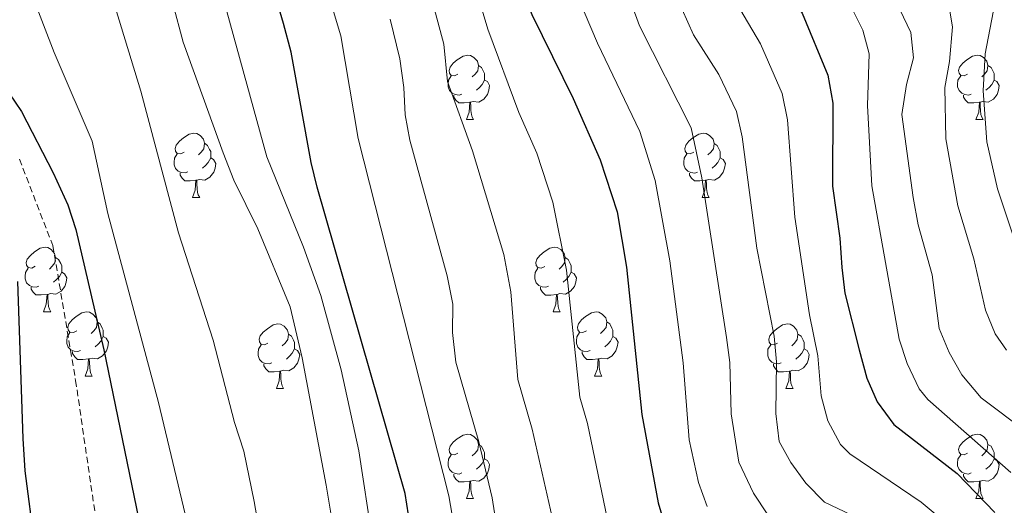
# Model space of a CAD drawing. Units: metres. Extents: x 660758 to 665282, y 4746111 to 4749186.
# Drawn here: x 661950 to 662104, y 4746904 to 4746980 of the extents above; entities that cross this region are included whole.
import ezdxf

# ---------------------------------------------------------------- set-up
doc = ezdxf.new("R2010")
doc.units = ezdxf.units.M
doc.header["$MEASUREMENT"] = 0
doc.linetypes.add('TRAZOSX2', pattern=[1.5, 1, -0.5])
for name, color, linetype, lineweight in [('Level 11', 142, 'TRAZOSX2', 13), ('Level 36', 19, 'Continuous', 40), ('Level 4', 36, 'Continuous', 30), ('Level 5', 36, 'Continuous', 0)]:
    doc.layers.add(name, color=color, linetype=linetype, lineweight=lineweight)

msp = doc.modelspace()

# ---------------------------------------------------------------- linework, layer by layer
at = {"layer": 'Level 11', "color": 142, "linetype": 'TRAZOSX2', "lineweight": 13}
msp.add_polyline3d([(661950.25, 4746958.21, 973.4), (661955.45, 4746944.74, 972.51), (661958.99, 4746923.76, 971.62), (661964.08, 4746889.06, 970), (661963.09, 4746849.03, 967.87), (661964.15, 4746828.45, 967.34), (661968.37, 4746809.67, 967.34), (661976.98, 4746790.34, 966.62), (661993.32, 4746762.75, 965), (662003.2, 4746739.53, 963.76), (662008.08, 4746723.68, 962.69), (662009.4, 4746708.67, 961.09), (662007.07, 4746695.82, 960), (662003.15, 4746669.48, 959.29), (662002.94, 4746640.31, 958.58)], dxfattribs=at)
at = {"layer": 'Level 36', "color": 92, "linetype": 'Continuous', "lineweight": 0}
for points in [[(662018.52, 4746971.42), (662017.99, 4746971.16), (662017.46, 4746971.21), (662017.19, 4746971.58), (662017.14, 4746972.01), (662017.3, 4746972.53), (662017.78, 4746973.12), (662018.41, 4746973.65), (662019.31, 4746974.24), (662020.06, 4746974.4), (662020.48, 4746974.34), (662021.01, 4746974.03), (662021.54, 4746973.44), (662021.7, 4746972.8), (662021.59, 4746971.95), (662021.17, 4746971.42), (662020.75, 4746971)], [(662097.84, 4746971.42), (662097.31, 4746971.16), (662096.78, 4746971.21), (662096.52, 4746971.58), (662096.46, 4746972.01), (662096.62, 4746972.53), (662097.1, 4746973.12), (662097.74, 4746973.65), (662098.64, 4746974.24), (662099.38, 4746974.4), (662099.81, 4746974.34), (662100.34, 4746974.03), (662100.87, 4746973.44), (662101.03, 4746972.8), (662100.92, 4746971.95), (662100.49, 4746971.42), (662100.07, 4746971)], [(662021.7, 4746972.8), (662022.18, 4746972.49), (662022.49, 4746971.85), (662022.65, 4746971.53), (662022.65, 4746970.95), (662022.65, 4746970.52), (662022.28, 4746969.83), (662021.86, 4746969.35), (662021.38, 4746968.93)], [(662101.03, 4746972.8), (662101.5, 4746972.49), (662101.82, 4746971.85), (662101.98, 4746971.53), (662101.98, 4746970.95), (662101.98, 4746970.52), (662101.61, 4746969.83), (662101.19, 4746969.35), (662100.71, 4746968.93)], [(662019.1, 4746968.34), (662018.68, 4746968.18), (662018.09, 4746968.24), (662017.62, 4746968.45), (662017.19, 4746968.88), (662016.98, 4746969.46), (662016.98, 4746969.88), (662017.03, 4746970.47), (662017.46, 4746971.16)], [(662022.65, 4746970.52), (662023.11, 4746970.27), (662023.45, 4746969.66), (662023.34, 4746968.93), (662023.13, 4746968.29), (662022.55, 4746967.55), (662021.75, 4746967.07), (662020.9, 4746967.18), (662020.47, 4746967.05)], [(662098.43, 4746968.34), (662098, 4746968.18), (662097.42, 4746968.24), (662096.94, 4746968.45), (662096.52, 4746968.88), (662096.3, 4746969.46), (662096.3, 4746969.88), (662096.36, 4746970.47), (662096.78, 4746971.16)], [(662101.98, 4746970.52), (662102.43, 4746970.27), (662102.78, 4746969.66), (662102.67, 4746968.93), (662102.46, 4746968.29), (662101.87, 4746967.55), (662101.08, 4746967.07), (662100.23, 4746967.18), (662099.8, 4746967.05)], [(662020.36, 4746967.05), (662019.47, 4746966.96), (662018.63, 4746966.96), (662018.2, 4746967.39), (662017.88, 4746967.87), (662017.88, 4746968.18)], [(662019.82, 4746964.36), (662020.25, 4746965.52), (662020.36, 4746967.05), (662020.47, 4746967.05), (662020.51, 4746966.46), (662020.54, 4746965.78), (662020.61, 4746965.16), (662020.73, 4746964.76), (662020.94, 4746964.36)], [(662099.69, 4746967.05), (662098.8, 4746966.96), (662097.95, 4746966.96), (662097.53, 4746967.39), (662097.21, 4746967.87), (662097.21, 4746968.18)], [(662099.14, 4746964.36), (662099.58, 4746965.52), (662099.69, 4746967.05), (662099.8, 4746967.05), (662099.83, 4746966.46), (662099.87, 4746965.78), (662099.94, 4746965.16), (662100.05, 4746964.76), (662100.27, 4746964.36)], [(662019.82, 4746964.36), (662020.94, 4746964.36)], [(662099.14, 4746964.36), (662100.27, 4746964.36)], [(661975.88, 4746959.29), (661975.35, 4746959.02), (661974.82, 4746959.07), (661974.56, 4746959.45), (661974.5, 4746959.87), (661974.66, 4746960.39), (661975.14, 4746960.99), (661975.78, 4746961.51), (661976.68, 4746962.1), (661977.42, 4746962.26), (661977.85, 4746962.21), (661978.38, 4746961.89), (661978.91, 4746961.31), (661979.07, 4746960.67), (661978.96, 4746959.81), (661978.53, 4746959.29), (661978.11, 4746958.86)], [(662055.21, 4746959.28), (662054.68, 4746959.02), (662054.15, 4746959.07), (662053.88, 4746959.44), (662053.83, 4746959.87), (662053.99, 4746960.39), (662054.47, 4746960.98), (662055.1, 4746961.51), (662056, 4746962.1), (662056.75, 4746962.26), (662057.17, 4746962.2), (662057.7, 4746961.89), (662058.23, 4746961.3), (662058.39, 4746960.66), (662058.28, 4746959.81), (662057.86, 4746959.28), (662057.44, 4746958.86)], [(661979.07, 4746960.67), (661979.54, 4746960.35), (661979.86, 4746959.71), (661980.02, 4746959.39), (661980.02, 4746958.81), (661980.02, 4746958.39), (661979.65, 4746957.69), (661979.23, 4746957.21), (661978.75, 4746956.79)], [(662058.39, 4746960.66), (662058.87, 4746960.35), (662059.18, 4746959.71), (662059.34, 4746959.39), (662059.34, 4746958.81), (662059.34, 4746958.38), (662058.97, 4746957.69), (662058.55, 4746957.21), (662058.07, 4746956.79)], [(661976.47, 4746956.21), (661976.04, 4746956.05), (661975.46, 4746956.11), (661974.98, 4746956.31), (661974.56, 4746956.74), (661974.34, 4746957.33), (661974.34, 4746957.75), (661974.4, 4746958.33), (661974.82, 4746959.02)], [(662055.79, 4746956.2), (662055.37, 4746956.04), (662054.78, 4746956.1), (662054.31, 4746956.31), (662053.88, 4746956.74), (662053.67, 4746957.32), (662053.67, 4746957.74), (662053.72, 4746958.33), (662054.15, 4746959.02)], [(661980.02, 4746958.39), (661980.47, 4746958.13), (661980.82, 4746957.52), (661980.71, 4746956.79), (661980.5, 4746956.15), (661979.91, 4746955.41), (661979.12, 4746954.93), (661978.27, 4746955.04), (661977.84, 4746954.91)], [(662059.34, 4746958.38), (662059.8, 4746958.13), (662060.14, 4746957.52), (662060.03, 4746956.79), (662059.82, 4746956.15), (662059.24, 4746955.41), (662058.44, 4746954.93), (662057.59, 4746955.04), (662057.16, 4746954.91)], [(661977.73, 4746954.91), (661976.84, 4746954.83), (661975.99, 4746954.83), (661975.57, 4746955.25), (661975.25, 4746955.73), (661975.25, 4746956.05)], [(662057.05, 4746954.91), (662056.16, 4746954.82), (662055.32, 4746954.82), (662054.89, 4746955.25), (662054.57, 4746955.73), (662054.57, 4746956.04)], [(661977.18, 4746952.23), (661977.62, 4746953.39), (661977.73, 4746954.91), (661977.84, 4746954.91), (661977.87, 4746954.33), (661977.91, 4746953.64), (661977.98, 4746953.03), (661978.09, 4746952.63), (661978.31, 4746952.23)], [(662056.51, 4746952.22), (662056.94, 4746953.38), (662057.05, 4746954.91), (662057.16, 4746954.91), (662057.2, 4746954.32), (662057.23, 4746953.64), (662057.3, 4746953.02), (662057.42, 4746952.62), (662057.63, 4746952.22)], [(661977.18, 4746952.23), (661978.31, 4746952.23)], [(662056.51, 4746952.22), (662057.63, 4746952.22)], [(661952.69, 4746941.52), (661952.16, 4746941.25), (661951.63, 4746941.31), (661951.37, 4746941.68), (661951.31, 4746942.1), (661951.47, 4746942.62), (661951.95, 4746943.22), (661952.59, 4746943.75), (661953.49, 4746944.33), (661954.23, 4746944.49), (661954.66, 4746944.44), (661955.19, 4746944.12), (661955.72, 4746943.54), (661955.88, 4746942.9), (661955.77, 4746942.05), (661955.34, 4746941.52), (661954.92, 4746941.09)], [(662032.02, 4746941.51), (662031.49, 4746941.25), (662030.96, 4746941.31), (662030.7, 4746941.67), (662030.64, 4746942.1), (662030.8, 4746942.62), (662031.28, 4746943.21), (662031.92, 4746943.75), (662032.82, 4746944.33), (662033.56, 4746944.49), (662033.98, 4746944.43), (662034.52, 4746944.12), (662035.04, 4746943.53), (662035.2, 4746942.89), (662035.1, 4746942.05), (662034.67, 4746941.51), (662034.25, 4746941.09)], [(661955.88, 4746942.9), (661956.35, 4746942.58), (661956.67, 4746941.94), (661956.83, 4746941.62), (661956.83, 4746941.04), (661956.83, 4746940.62), (661956.46, 4746939.93), (661956.04, 4746939.45), (661955.56, 4746939.03)], [(662035.2, 4746942.89), (662035.68, 4746942.58), (662036, 4746941.94), (662036.16, 4746941.62), (662036.16, 4746941.04), (662036.16, 4746940.61), (662035.78, 4746939.93), (662035.36, 4746939.45), (662034.88, 4746939.03)], [(661953.28, 4746938.44), (661952.85, 4746938.28), (661952.27, 4746938.34), (661951.79, 4746938.55), (661951.37, 4746938.97), (661951.15, 4746939.56), (661951.15, 4746939.98), (661951.21, 4746940.56), (661951.63, 4746941.25)], [(661956.83, 4746940.62), (661957.28, 4746940.37), (661957.63, 4746939.75), (661957.52, 4746939.03), (661957.31, 4746938.39), (661956.72, 4746937.65), (661955.93, 4746937.17), (661955.08, 4746937.27), (661954.65, 4746937.14)], [(662032.6, 4746938.43), (662032.18, 4746938.27), (662031.6, 4746938.33), (662031.12, 4746938.55), (662030.7, 4746938.97), (662030.48, 4746939.55), (662030.48, 4746939.97), (662030.54, 4746940.56), (662030.96, 4746941.25)], [(662036.16, 4746940.61), (662036.61, 4746940.37), (662036.96, 4746939.75), (662036.84, 4746939.03), (662036.64, 4746938.39), (662036.05, 4746937.65), (662035.26, 4746937.17), (662034.4, 4746937.27), (662033.98, 4746937.14)], [(661954.54, 4746937.14), (661953.65, 4746937.06), (661952.8, 4746937.06), (661952.38, 4746937.49), (661952.06, 4746937.96), (661952.06, 4746938.28)], [(662033.86, 4746937.14), (662032.98, 4746937.05), (662032.13, 4746937.05), (662031.7, 4746937.49), (662031.38, 4746937.96), (662031.38, 4746938.27)], [(661953.99, 4746934.46), (661954.43, 4746935.62), (661954.54, 4746937.14), (661954.65, 4746937.14), (661954.68, 4746936.56), (661954.72, 4746935.87), (661954.79, 4746935.26), (661954.9, 4746934.86), (661955.12, 4746934.46)], [(662033.32, 4746934.45), (662033.76, 4746935.61), (662033.86, 4746937.14), (662033.98, 4746937.14), (662034.01, 4746936.55), (662034.04, 4746935.87), (662034.12, 4746935.25), (662034.23, 4746934.85), (662034.44, 4746934.45)], [(661953.99, 4746934.46), (661955.12, 4746934.46)], [(661959.17, 4746931.48), (661958.64, 4746931.22), (661958.11, 4746931.27), (661957.84, 4746931.64), (661957.79, 4746932.07), (661957.95, 4746932.59), (661958.43, 4746933.18), (661959.06, 4746933.71), (661959.96, 4746934.3), (661960.71, 4746934.46), (661961.13, 4746934.4), (661961.66, 4746934.09), (661962.19, 4746933.5), (661962.35, 4746932.86), (661962.24, 4746932.01), (661961.82, 4746931.48), (661961.4, 4746931.06)], [(662033.32, 4746934.45), (662034.44, 4746934.45)], [(662038.5, 4746931.48), (662037.96, 4746931.21), (662037.44, 4746931.27), (662037.17, 4746931.64), (662037.12, 4746932.07), (662037.28, 4746932.59), (662037.76, 4746933.18), (662038.39, 4746933.71), (662039.29, 4746934.29), (662040.04, 4746934.45), (662040.46, 4746934.4), (662040.99, 4746934.09), (662041.52, 4746933.5), (662041.68, 4746932.86), (662041.57, 4746932.01), (662041.14, 4746931.48), (662040.72, 4746931.05)], [(661962.35, 4746932.86), (661962.83, 4746932.55), (661963.14, 4746931.91), (661963.3, 4746931.59), (661963.3, 4746931.01), (661963.3, 4746930.58), (661962.93, 4746929.89), (661962.51, 4746929.41), (661962.03, 4746928.99)], [(661988.94, 4746929.58), (661988.41, 4746929.31), (661987.88, 4746929.37), (661987.62, 4746929.74), (661987.56, 4746930.16), (661987.72, 4746930.68), (661988.2, 4746931.28), (661988.84, 4746931.81), (661989.74, 4746932.39), (661990.48, 4746932.55), (661990.9, 4746932.5), (661991.44, 4746932.18), (661991.96, 4746931.6), (661992.12, 4746930.96), (661992.02, 4746930.11), (661991.59, 4746929.58), (661991.17, 4746929.15)], [(662041.68, 4746932.86), (662042.16, 4746932.55), (662042.47, 4746931.91), (662042.63, 4746931.59), (662042.63, 4746931.01), (662042.63, 4746930.58), (662042.26, 4746929.89), (662041.84, 4746929.41), (662041.36, 4746928.99)], [(662068.27, 4746929.57), (662067.74, 4746929.31), (662067.21, 4746929.37), (662066.94, 4746929.73), (662066.89, 4746930.16), (662067.05, 4746930.68), (662067.53, 4746931.27), (662068.16, 4746931.81), (662069.06, 4746932.39), (662069.81, 4746932.55), (662070.23, 4746932.49), (662070.76, 4746932.18), (662071.29, 4746931.59), (662071.45, 4746930.95), (662071.34, 4746930.11), (662070.92, 4746929.57), (662070.5, 4746929.15)], [(661959.75, 4746928.4), (661959.33, 4746928.24), (661958.74, 4746928.3), (661958.27, 4746928.51), (661957.84, 4746928.94), (661957.63, 4746929.52), (661957.63, 4746929.94), (661957.68, 4746930.53), (661958.11, 4746931.22)], [(661963.3, 4746930.58), (661963.76, 4746930.33), (661964.1, 4746929.72), (661963.99, 4746928.99), (661963.78, 4746928.35), (661963.2, 4746927.61), (661962.4, 4746927.13), (661961.55, 4746927.24), (661961.12, 4746927.11)], [(661992.12, 4746930.96), (661992.6, 4746930.64), (661992.92, 4746930), (661993.08, 4746929.68), (661993.08, 4746929.1), (661993.08, 4746928.68), (661992.7, 4746927.99), (661992.28, 4746927.51), (661991.8, 4746927.09)], [(662039.08, 4746928.4), (662038.65, 4746928.24), (662038.07, 4746928.3), (662037.59, 4746928.51), (662037.17, 4746928.93), (662036.96, 4746929.52), (662036.96, 4746929.94), (662037.01, 4746930.53), (662037.44, 4746931.21)], [(662042.63, 4746930.58), (662043.08, 4746930.33), (662043.43, 4746929.71), (662043.32, 4746928.99), (662043.11, 4746928.35), (662042.52, 4746927.61), (662041.73, 4746927.13), (662040.88, 4746927.23), (662040.45, 4746927.11)], [(662071.45, 4746930.95), (662071.93, 4746930.64), (662072.24, 4746930), (662072.4, 4746929.68), (662072.4, 4746929.1), (662072.4, 4746928.67), (662072.03, 4746927.99), (662071.61, 4746927.51), (662071.13, 4746927.09)], [(661989.52, 4746926.5), (661989.1, 4746926.34), (661988.52, 4746926.4), (661988.04, 4746926.61), (661987.62, 4746927.03), (661987.4, 4746927.62), (661987.4, 4746928.04), (661987.46, 4746928.62), (661987.88, 4746929.31)], [(661993.08, 4746928.68), (661993.53, 4746928.43), (661993.88, 4746927.81), (661993.76, 4746927.09), (661993.56, 4746926.45), (661992.97, 4746925.71), (661992.18, 4746925.23), (661991.32, 4746925.33), (661990.9, 4746925.2)], [(662068.85, 4746926.49), (662068.43, 4746926.33), (662067.84, 4746926.39), (662067.37, 4746926.61), (662066.94, 4746927.03), (662066.73, 4746927.61), (662066.73, 4746928.03), (662066.78, 4746928.62), (662067.21, 4746929.31)], [(662072.4, 4746928.67), (662072.86, 4746928.43), (662073.2, 4746927.81), (662073.09, 4746927.09), (662072.88, 4746926.45), (662072.3, 4746925.71), (662071.5, 4746925.23), (662070.65, 4746925.33), (662070.22, 4746925.2)], [(661961.01, 4746927.11), (661960.12, 4746927.02), (661959.28, 4746927.02), (661958.85, 4746927.45), (661958.53, 4746927.93), (661958.53, 4746928.24)], [(661960.47, 4746924.42), (661960.9, 4746925.58), (661961.01, 4746927.11), (661961.12, 4746927.11), (661961.16, 4746926.52), (661961.19, 4746925.84), (661961.26, 4746925.22), (661961.38, 4746924.82), (661961.59, 4746924.42)], [(662040.34, 4746927.11), (662039.45, 4746927.02), (662038.6, 4746927.02), (662038.18, 4746927.45), (662037.86, 4746927.93), (662037.86, 4746928.24)], [(662039.79, 4746924.42), (662040.23, 4746925.58), (662040.34, 4746927.11), (662040.45, 4746927.11), (662040.48, 4746926.52), (662040.52, 4746925.83), (662040.59, 4746925.22), (662040.7, 4746924.82), (662040.92, 4746924.42)], [(661990.78, 4746925.2), (661989.9, 4746925.12), (661989.05, 4746925.12), (661988.62, 4746925.55), (661988.3, 4746926.02), (661988.3, 4746926.34)], [(662070.11, 4746925.2), (662069.22, 4746925.11), (662068.38, 4746925.11), (662067.95, 4746925.55), (662067.63, 4746926.02), (662067.63, 4746926.33)], [(661960.47, 4746924.42), (661961.59, 4746924.42)], [(661990.24, 4746922.52), (661990.68, 4746923.68), (661990.78, 4746925.2), (661990.9, 4746925.2), (661990.93, 4746924.62), (661990.96, 4746923.93), (661991.04, 4746923.32), (661991.15, 4746922.92), (661991.36, 4746922.52)], [(662039.79, 4746924.42), (662040.92, 4746924.42)], [(662069.57, 4746922.51), (662070, 4746923.67), (662070.11, 4746925.2), (662070.22, 4746925.2), (662070.26, 4746924.61), (662070.29, 4746923.93), (662070.36, 4746923.31), (662070.48, 4746922.91), (662070.69, 4746922.51)], [(661990.24, 4746922.52), (661991.36, 4746922.52)], [(662069.57, 4746922.51), (662070.69, 4746922.51)], [(662018.52, 4746912.43), (662017.99, 4746912.17), (662017.46, 4746912.22), (662017.19, 4746912.59), (662017.14, 4746913.02), (662017.3, 4746913.54), (662017.78, 4746914.13), (662018.41, 4746914.66), (662019.31, 4746915.25), (662020.06, 4746915.41), (662020.48, 4746915.35), (662021.01, 4746915.04), (662021.54, 4746914.45), (662021.7, 4746913.81), (662021.59, 4746912.96), (662021.17, 4746912.43), (662020.75, 4746912.01)], [(662097.84, 4746912.43), (662097.31, 4746912.17), (662096.78, 4746912.22), (662096.52, 4746912.59), (662096.46, 4746913.02), (662096.62, 4746913.54), (662097.1, 4746914.13), (662097.74, 4746914.66), (662098.64, 4746915.25), (662099.38, 4746915.41), (662099.81, 4746915.35), (662100.34, 4746915.04), (662100.87, 4746914.45), (662101.03, 4746913.81), (662100.92, 4746912.96), (662100.49, 4746912.43), (662100.07, 4746912.01)], [(662021.7, 4746913.81), (662022.18, 4746913.5), (662022.49, 4746912.86), (662022.65, 4746912.54), (662022.65, 4746911.96), (662022.65, 4746911.53), (662022.28, 4746910.84), (662021.86, 4746910.36), (662021.38, 4746909.94)], [(662101.03, 4746913.81), (662101.5, 4746913.5), (662101.82, 4746912.86), (662101.98, 4746912.54), (662101.98, 4746911.96), (662101.98, 4746911.53), (662101.61, 4746910.84), (662101.19, 4746910.36), (662100.71, 4746909.94)], [(662019.1, 4746909.35), (662018.68, 4746909.19), (662018.09, 4746909.25), (662017.62, 4746909.46), (662017.19, 4746909.89), (662016.98, 4746910.47), (662016.98, 4746910.89), (662017.03, 4746911.48), (662017.46, 4746912.17)], [(662022.65, 4746911.53), (662023.11, 4746911.28), (662023.45, 4746910.67), (662023.34, 4746909.94), (662023.13, 4746909.3), (662022.55, 4746908.56), (662021.75, 4746908.08), (662020.9, 4746908.19), (662020.47, 4746908.06)], [(662098.43, 4746909.35), (662098, 4746909.19), (662097.42, 4746909.25), (662096.94, 4746909.46), (662096.52, 4746909.89), (662096.3, 4746910.47), (662096.3, 4746910.89), (662096.36, 4746911.48), (662096.78, 4746912.17)], [(662101.98, 4746911.53), (662102.43, 4746911.28), (662102.78, 4746910.67), (662102.67, 4746909.94), (662102.46, 4746909.3), (662101.87, 4746908.56), (662101.08, 4746908.08), (662100.23, 4746908.19), (662099.8, 4746908.06)], [(662020.36, 4746908.06), (662019.47, 4746907.97), (662018.63, 4746907.97), (662018.2, 4746908.4), (662017.88, 4746908.88), (662017.88, 4746909.19)], [(662099.69, 4746908.06), (662098.8, 4746907.97), (662097.95, 4746907.97), (662097.53, 4746908.4), (662097.21, 4746908.88), (662097.21, 4746909.19)], [(662019.82, 4746905.37), (662020.25, 4746906.53), (662020.36, 4746908.06), (662020.47, 4746908.06), (662020.51, 4746907.47), (662020.54, 4746906.79), (662020.61, 4746906.17), (662020.73, 4746905.77), (662020.94, 4746905.37)], [(662099.14, 4746905.37), (662099.58, 4746906.53), (662099.69, 4746908.06), (662099.8, 4746908.06), (662099.83, 4746907.47), (662099.87, 4746906.79), (662099.94, 4746906.17), (662100.05, 4746905.77), (662100.27, 4746905.37)], [(662019.82, 4746905.37), (662020.94, 4746905.37)], [(662099.14, 4746905.37), (662100.27, 4746905.37)]]:
    msp.add_lwpolyline(points, dxfattribs=at)
at = {"layer": 'Level 4', "color": 36, "linetype": 'Continuous', "lineweight": 30}
for points in [[(662011.57, 4746897.87, 1000), (662010.31, 4746906.14, 1000), (661996.62, 4746953.82, 1000), (661995.65, 4746957.7, 1000), (661992.56, 4746974.86, 1000), (661991.37, 4746979.3, 1000), (661986.27, 4746996.6, 1000), (661982.28, 4747008.73, 1000), (661977.18, 4747021.57, 1000), (661969.39, 4747036.81, 1000), (661966.94, 4747040.98, 1000), (661962.15, 4747047.69, 1000), (661957.59, 4747055.84, 1000), (661952.9, 4747062.81, 1000), (661944.88, 4747073.07, 1000)], [(662066.866, 4747072.339, 1050), (662068.751, 4747039.756, 1050), (662067.179, 4747026.769, 1050), (662064.987, 4747013.782, 1050), (662064.707, 4747009.583, 1050), (662065.264, 4746996.196, 1050), (662066.004, 4746991.747, 1050), (662067.593, 4746988.067, 1050), (662072.082, 4746980.908, 1050), (662076.08, 4746971.27, 1050), (662076.899, 4746966.91, 1050), (662076.807, 4746953.973, 1050), (662077.946, 4746945.915, 1050), (662078.265, 4746941.326, 1050), (662078.754, 4746937.356, 1050), (662080.993, 4746928.528, 1050), (662082.172, 4746924.089, 1050), (662083.801, 4746920.439, 1050), (662086.391, 4746916.92, 1050), (662096.239, 4746909.25, 1050), (662102.108, 4746903.181, 1050)], [(662013.41, 4747066.64, 1025), (662016.58, 4747063.06, 1025), (662019.49, 4747059.11, 1025), (662021.31, 4747055.55, 1025), (662024.22, 4747046.63, 1025), (662025.95, 4747038.01, 1025), (662027.14, 4747015.8, 1025), (662027.71, 4746988.37, 1025), (662028.57, 4746984.48, 1025), (662030.04, 4746980.74, 1025), (662036.44, 4746967.63, 1025), (662040.65, 4746958.11, 1025), (662043.28, 4746950.01, 1025), (662044.74, 4746941.37, 1025), (662047.13, 4746918.45, 1025), (662049.69, 4746904.7, 1025), (662050.8, 4746900.86, 1025)], [(661948.616, 4746968.548, 975), (661950.545, 4746965.598, 975), (661955.504, 4746956.089, 975), (661957.783, 4746951.07, 975), (661959.022, 4746947.261, 975), (661963.359, 4746928.504, 975), (661971.672, 4746888.202, 975)], [(661949.46, 4746864.77, 975), (661952, 4746878.68, 975), (661952.86, 4746889.43, 975), (661952.66, 4746898.18, 975), (661951.16, 4746909.66, 975), (661950.82, 4746914.73, 975), (661950.01, 4746939.15, 975)]]:
    msp.add_polyline3d(points, dxfattribs=at)
at = {"layer": 'Level 5', "color": 36, "linetype": 'Continuous', "lineweight": 0}
for points in [[(661938.73, 4747130.98, 1020), (661950.53, 4747114.83, 1020), (661965.93, 4747097.71, 1020), (661975.68, 4747085.02, 1020), (661984.6, 4747074.71, 1020), (661987.72, 4747072.01, 1020), (661990.98, 4747068.52, 1020), (662000.49, 4747063.19, 1020), (662004.29, 4747060.39, 1020), (662008.39, 4747056.16, 1020), (662010.64, 4747052.85, 1020), (662013.1, 4747047.46, 1020), (662015.25, 4747040.25, 1020), (662015.79, 4747037.12, 1020), (662017.45, 4747016.68, 1020), (662018.92, 4746992.68, 1020), (662023.18, 4746978.43, 1020), (662027.98, 4746965.47, 1020), (662030.78, 4746959.12, 1020), (662033.29, 4746951.52, 1020), (662035.43, 4746940.93, 1020), (662037.48, 4746921.17, 1020), (662038.66, 4746917.03, 1020), (662042, 4746901.06, 1020)], [(661943.26, 4747108.68, 1015), (661953.66, 4747098.83, 1015), (661958.72, 4747093.28, 1015), (661967.68, 4747081.68, 1015), (661973.33, 4747075.2, 1015), (661978.53, 4747068.13, 1015), (661988.15, 4747058.24, 1015), (661998.14, 4747051.37, 1015), (662000.84, 4747048.42, 1015), (662003.08, 4747044.41, 1015), (662004.18, 4747041.62, 1015), (662005.64, 4747036.23, 1015), (662010.12, 4746996.99, 1015), (662011.11, 4746993.12, 1015), (662013.7, 4746985.8, 1015), (662016.32, 4746976.12, 1015), (662016.87, 4746970.3, 1015), (662020.76, 4746959.51, 1015), (662025.64, 4746943.38, 1015), (662026.74, 4746937.53, 1015), (662027.84, 4746923.88, 1015), (662030.06, 4746916.19, 1015), (662033.43, 4746901.34, 1015)], [(661948.07, 4747080.86, 1005), (661959.92, 4747066.53, 1005), (661968.84, 4747053.05, 1005), (661973.71, 4747046.55, 1005), (661977.36, 4747042.39, 1005), (661980.69, 4747039.58, 1005), (661983.01, 4747036.28, 1005), (661985.674, 4747030.349, 1005), (661986.743, 4747026.44, 1005), (661987.622, 4747019.991, 1005), (661990.171, 4747013.582, 1005), (661993.799, 4746998.955, 1005), (662000.265, 4746977.419, 1005), (662002.972, 4746961.392, 1005), (662017.072, 4746905.812, 1005), (662020.309, 4746887.095, 1005)], [(662074.21, 4747072.25, 1055), (662074.13, 4747051.65, 1055), (662074.08, 4747046.89, 1055), (662073.17, 4747040.47, 1055), (662070.96, 4747014.38, 1055), (662071.11, 4747006.4, 1055), (662072.01, 4746999.17, 1055), (662072.89, 4746995.01, 1055), (662075.44, 4746988.99, 1055), (662079.74, 4746981.89, 1055), (662081.54, 4746978.28, 1055), (662082.55, 4746974.6, 1055), (662082.26, 4746966.54, 1055), (662082.97, 4746954.05, 1055), (662087.21, 4746930.17, 1055), (662088.46, 4746926.38, 1055), (662090.29, 4746922.43, 1055), (662091.66, 4746920.77, 1055), (662104.6, 4746909.44, 1055)], [(662056.96, 4747070.81, 1045), (662060.44, 4747042.57, 1045), (662061.54, 4747037.87, 1045), (662059.91, 4747014.46, 1045), (662058.43, 4747003.97, 1045), (662058.1, 4746994.73, 1045), (662058.41, 4746990.75, 1045), (662060.51, 4746984.79, 1045), (662065.6, 4746976.15, 1045), (662068.99, 4746968.43, 1045), (662069.83, 4746964.3, 1045), (662070.94, 4746949.17, 1045), (662073.244, 4746933.988, 1045), (662074.533, 4746927.589, 1045), (662075.072, 4746921.35, 1045), (662076.111, 4746917.491, 1045), (662078.09, 4746913.772, 1045), (662079.54, 4746912.342, 1045), (662090.648, 4746904.792, 1045), (662098.057, 4746898.632, 1045)], [(662047.17, 4747068.39, 1040), (662049.36, 4747060.79, 1040), (662052.19, 4747044.93, 1040), (662054.32, 4747035.99, 1040), (662054.96, 4747031.63, 1040), (662054.83, 4747015.14, 1040), (662052.93, 4747006.34, 1040), (662050.92, 4746993.26, 1040), (662050.92, 4746989.26, 1040), (662053.43, 4746981.5, 1040), (662055.18, 4746977.54, 1040), (662059.13, 4746971.38, 1040), (662061.89, 4746965.6, 1040), (662062.75, 4746961.69, 1040), (662065.06, 4746944.37, 1040), (662067.72, 4746930.63, 1040), (662068.08, 4746926.65, 1040), (662067.98, 4746918.61, 1040), (662068.521, 4746914.243, 1040), (662070.32, 4746911.003, 1040), (662072.68, 4746907.774, 1040), (662075.579, 4746904.824, 1040), (662081.818, 4746901.854, 1040)], [(662089.09, 4747068.14, 1065), (662089.14, 4747064.14, 1065), (662086.87, 4747052.86, 1065), (662084.06, 4747032.07, 1065), (662083.42, 4747022.87, 1065), (662083.81, 4747012.82, 1065), (662085.04, 4747004.91, 1065), (662086.45, 4747000.14, 1065), (662089.29, 4746993.25, 1065), (662094.82, 4746982.77, 1065), (662095.49, 4746978.82, 1065), (662095.04, 4746973.42, 1065), (662094.31, 4746969.33, 1065), (662094.45, 4746961.35, 1065), (662096.33, 4746950.95, 1065), (662098.82, 4746942.69, 1065), (662100.64, 4746934.67, 1065), (662102.16, 4746930.99, 1065), (662103.901, 4746928.445, 1065)], [(662082.05, 4747066.93, 1060), (662081.51, 4747062.97, 1060), (662079.4, 4747054.02, 1060), (662077.59, 4747041.19, 1060), (662076.94, 4747027.9, 1060), (662076.93, 4747014.97, 1060), (662078.75, 4747002.15, 1060), (662079.79, 4746998.28, 1060), (662083.29, 4746989.89, 1060), (662089.01, 4746977.93, 1060), (662089.41, 4746973.95, 1060), (662088.36, 4746969.81, 1060), (662087.64, 4746965.15, 1060), (662089.37, 4746952.24, 1060), (662090.18, 4746947.97, 1060), (662092.35, 4746940.18, 1060), (662093.44, 4746931.82, 1060), (662094.97, 4746928.12, 1060), (662096.94, 4746924.63, 1060), (662099.98, 4746921.05, 1060), (662107.08, 4746915.69, 1060)], [(662037.94, 4747065.29, 1035), (662040.01, 4747059.05, 1035), (662044.86, 4747036.66, 1035), (662045.94, 4747028.71, 1035), (662046.08, 4747024.68, 1035), (662045.73, 4747016.66, 1035), (662044.34, 4747009.49, 1035), (662043.26, 4746997.52, 1035), (662043.19, 4746991.63, 1035), (662043.63, 4746987.67, 1035), (662046.78, 4746978.93, 1035), (662054.81, 4746963.1, 1035), (662056.47, 4746955.27, 1035), (662060.31, 4746930.45, 1035), (662060.86, 4746926.57, 1035), (662061.03, 4746918.55, 1035), (662062.24, 4746911.06, 1035), (662064.53, 4746906.22, 1035), (662066.78, 4746902.85, 1035)], [(662096.57, 4747065.35, 1070), (662096.33, 4747062.58, 1070), (662090.23, 4747025.82, 1070), (662090.01, 4747021.83, 1070), (662091.24, 4747008.98, 1070), (662091.77, 4747005.82, 1070), (662092.9, 4747001.99, 1070), (662095.28, 4746996.61, 1070), (662100.63, 4746987.6, 1070), (662101.97, 4746983.76, 1070), (662102.07, 4746982.44, 1070), (662100.58, 4746974.58, 1070), (662100.26, 4746968.85, 1070), (662100.867, 4746960.888, 1070), (662102.536, 4746953.59, 1070), (662107.833, 4746937.532, 1070)], [(661944.26, 4747060.79, 995), (661953.64, 4747047.45, 995), (661955.92, 4747043.37, 995), (661962.5, 4747033.19, 995), (661968.06, 4747022.56, 995), (661973.18, 4747010.67, 995), (661979.4, 4746992.55, 995), (661988.78, 4746958.55, 995), (661994.49, 4746944.52, 995), (661997.16, 4746936.97, 995), (662000.32, 4746925.39, 995), (662003.1, 4746912.78, 995), (662005.23, 4746898.87, 995)], [(661998.84, 4746902.45, 990), (661998.01, 4746907.45, 990), (661994.28, 4746927.26, 990), (661992.37, 4746935.22, 990), (661987.34, 4746947.33, 990), (661983.62, 4746954.91, 990), (661981.98, 4746959.16, 990), (661975.74, 4746976.41, 990), (661972.53, 4746988.49, 990), (661966.4, 4747006.39, 990), (661963.07, 4747014.55, 990), (661954.03, 4747032.33, 990), (661949.69, 4747039.06, 990)], [(661949.48, 4747022.08, 985), (661953.96, 4747014.24, 985), (661959.23, 4747002.8, 985), (661961.63, 4746993.46, 985), (661969.165, 4746968.785, 985), (661975.001, 4746946.709, 985), (661980.388, 4746930.012, 985), (661983.716, 4746917.184, 985), (661985.175, 4746912.745, 985), (661986.764, 4746904.896, 985), (661989.082, 4746891.859, 985)], [(661947.63, 4746995.722, 980), (661955.627, 4746974.825, 980), (661961.574, 4746961.008, 980), (661964.002, 4746949.76, 980), (661971.897, 4746920.305, 980), (661977.193, 4746898.169, 980)], [(662036.11, 4746986.05, 1030), (662040.25, 4746976.26, 1030), (662046.81, 4746962.53, 1030), (662049.2, 4746954.89, 1030), (662051.51, 4746942.37, 1030), (662053.57, 4746926.5, 1030), (662054.52, 4746914.53, 1030), (662055.97, 4746907.88, 1030), (662057.32, 4746904.12, 1030)], [(662007.97, 4746979.98, 1010), (662009.46, 4746973.81, 1010), (662010.1, 4746969.36, 1010), (662010.28, 4746965.08, 1010), (662011.04, 4746961.15, 1010), (662016.82, 4746940.06, 1010), (662017.74, 4746935.61, 1010), (662017.64, 4746931.24, 1010), (662018.2, 4746926.6, 1010), (662021.74, 4746914.19, 1010), (662023.83, 4746905.48, 1010), (662024.46, 4746901.48, 1010)]]:
    msp.add_polyline3d(points, dxfattribs=at)

doc.saveas('drawing.dxf')
